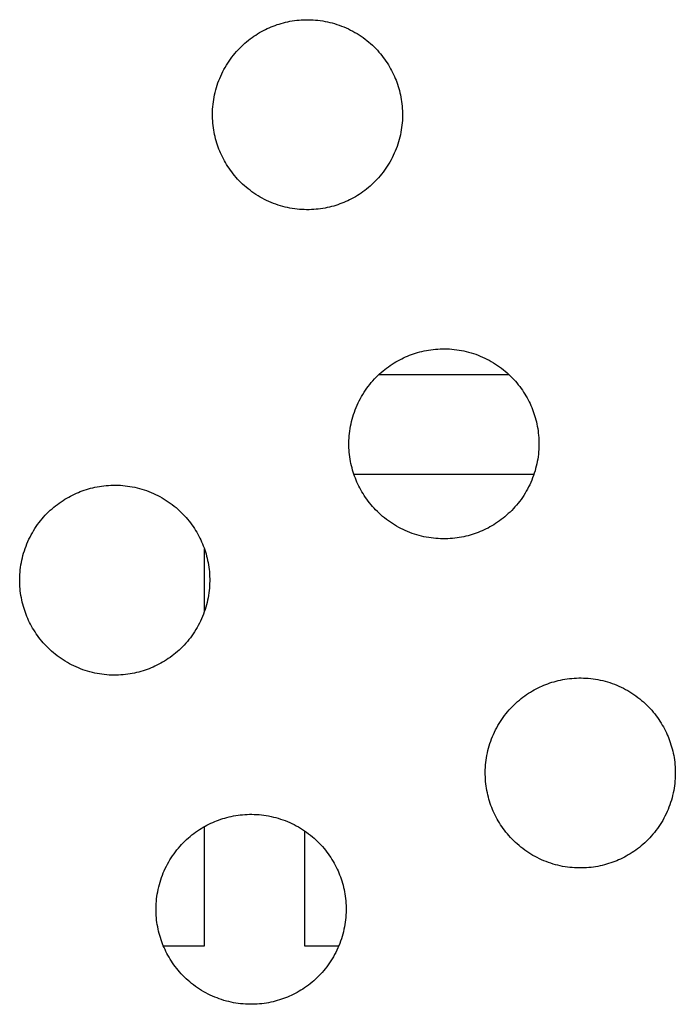
# Model space of a CAD drawing. Units: millimetres. Extents: x -10769 to 17350, y -4423 to 8172.
# Drawn here: x -3796 to -3664, y 3510 to 3707 of the extents above; entities that cross this region are included whole.
import ezdxf

# ---------------------------------------------------------------- set-up
doc = ezdxf.new("R2010")
doc.units = ezdxf.units.MM
doc.layers.add('Make2D$Visible$Curves', color=7, linetype='Continuous', true_color=0x000000)

msp = doc.modelspace()

# ---------------------------------------------------------------- linework, layer by layer
at = {"layer": 'Make2D$Visible$Curves', "lineweight": -3}
for points in [[(-3745.29, 3705.89), (-3744.9, 3706.04), (-3744.5, 3706.19), (-3744.1, 3706.34), (-3743.69, 3706.47), (-3743.27, 3706.59), (-3742.84, 3706.71), (-3742.41, 3706.82), (-3741.98, 3706.92), (-3741.53, 3707.01), (-3741.09, 3707.08), (-3740.64, 3707.15), (-3740.18, 3707.21), (-3739.72, 3707.26), (-3739.26, 3707.29), (-3738.79, 3707.32), (-3738.32, 3707.33), (-3737.85, 3707.33), (-3737.37, 3707.32), (-3736.89, 3707.3), (-3736.42, 3707.27), (-3735.94, 3707.22), (-3735.46, 3707.16), (-3734.98, 3707.09), (-3734.5, 3707), (-3734.02, 3706.91), (-3733.55, 3706.8), (-3733.07, 3706.68), (-3732.6, 3706.54), (-3732.13, 3706.4), (-3731.67, 3706.24), (-3731.2, 3706.07), (-3730.75, 3705.89), (-3730.3, 3705.69), (-3729.85, 3705.49), (-3729.41, 3705.27), (-3728.97, 3705.04), (-3728.54, 3704.8), (-3728.12, 3704.55), (-3727.71, 3704.29), (-3727.3, 3704.02), (-3726.91, 3703.75), (-3726.52, 3703.46), (-3726.14, 3703.16), (-3725.76, 3702.85), (-3725.4, 3702.54), (-3725.05, 3702.22), (-3724.71, 3701.89), (-3724.37, 3701.55), (-3724.05, 3701.21), (-3723.74, 3700.86), (-3723.43, 3700.51), (-3723.14, 3700.15), (-3722.86, 3699.79), (-3722.59, 3699.42), (-3722.33, 3699.05), (-3722.08, 3698.68), (-3721.84, 3698.3), (-3721.61, 3697.92), (-3721.39, 3697.53), (-3721.19, 3697.15), (-3720.99, 3696.76), (-3720.8, 3696.38), (-3720.63, 3695.99), (-3720.46, 3695.6), (-3720.31, 3695.21), (-3720.16, 3694.81), (-3720.01, 3694.41), (-3719.88, 3694), (-3719.75, 3693.58), (-3719.64, 3693.15), (-3719.53, 3692.72), (-3719.43, 3692.29), (-3719.34, 3691.84), (-3719.27, 3691.4), (-3719.2, 3690.95), (-3719.14, 3690.49), (-3719.09, 3690.03), (-3719.06, 3689.57), (-3719.03, 3689.1), (-3719.02, 3688.63), (-3719.02, 3688.16), (-3719.03, 3687.68), (-3719.05, 3687.2), (-3719.08, 3686.73), (-3719.13, 3686.25), (-3719.19, 3685.77), (-3719.26, 3685.29), (-3719.34, 3684.81), (-3719.44, 3684.33), (-3719.55, 3683.86), (-3719.67, 3683.38), (-3719.81, 3682.91), (-3719.95, 3682.44), (-3720.11, 3681.98), (-3720.28, 3681.51), (-3720.46, 3681.06), (-3720.66, 3680.61), (-3720.86, 3680.16), (-3721.08, 3679.72), (-3721.31, 3679.28), (-3721.55, 3678.85), (-3721.8, 3678.43), (-3722.06, 3678.02), (-3722.33, 3677.61), (-3722.6, 3677.22), (-3722.89, 3676.83), (-3723.19, 3676.45), (-3723.5, 3676.07), (-3723.81, 3675.71), (-3724.13, 3675.36), (-3724.46, 3675.02), (-3724.8, 3674.68), (-3725.14, 3674.36), (-3725.49, 3674.05), (-3725.84, 3673.74), (-3726.2, 3673.45), (-3726.56, 3673.17), (-3726.93, 3672.9), (-3727.3, 3672.64), (-3727.67, 3672.39), (-3728.05, 3672.15), (-3728.43, 3671.92), (-3728.81, 3671.7), (-3729.2, 3671.5), (-3729.59, 3671.3), (-3729.97, 3671.11), (-3730.36, 3670.94), (-3730.75, 3670.77)], [(-3730.75, 3670.77), (-3731.14, 3670.62), (-3731.54, 3670.47), (-3731.94, 3670.32), (-3732.35, 3670.19), (-3732.77, 3670.06), (-3733.2, 3669.95), (-3733.63, 3669.84), (-3734.06, 3669.74), (-3734.51, 3669.65), (-3734.95, 3669.58), (-3735.4, 3669.51), (-3735.86, 3669.45), (-3736.32, 3669.4), (-3736.78, 3669.37), (-3737.25, 3669.34), (-3737.72, 3669.33), (-3738.19, 3669.33), (-3738.67, 3669.34), (-3739.15, 3669.36), (-3739.62, 3669.39), (-3740.1, 3669.44), (-3740.58, 3669.5), (-3741.06, 3669.57), (-3741.54, 3669.65), (-3742.02, 3669.75), (-3742.49, 3669.86), (-3742.97, 3669.98), (-3743.44, 3670.12), (-3743.91, 3670.26), (-3744.37, 3670.42), (-3744.84, 3670.59), (-3745.29, 3670.77), (-3745.74, 3670.97), (-3746.19, 3671.17), (-3746.63, 3671.39), (-3747.07, 3671.62), (-3747.49, 3671.86), (-3747.92, 3672.11), (-3748.33, 3672.37), (-3748.74, 3672.64), (-3749.13, 3672.91), (-3749.52, 3673.2), (-3749.9, 3673.5), (-3750.28, 3673.81), (-3750.64, 3674.12), (-3750.99, 3674.44), (-3751.33, 3674.77), (-3751.67, 3675.11), (-3751.99, 3675.45), (-3752.3, 3675.79), (-3752.61, 3676.15), (-3752.9, 3676.51), (-3753.18, 3676.87), (-3753.45, 3677.24), (-3753.71, 3677.61), (-3753.96, 3677.98), (-3754.2, 3678.36), (-3754.43, 3678.74), (-3754.65, 3679.12), (-3754.85, 3679.51), (-3755.05, 3679.89), (-3755.24, 3680.28), (-3755.41, 3680.67), (-3755.58, 3681.06), (-3755.73, 3681.45), (-3755.88, 3681.85), (-3756.03, 3682.25), (-3756.16, 3682.66), (-3756.29, 3683.08), (-3756.4, 3683.51), (-3756.51, 3683.94), (-3756.61, 3684.37), (-3756.7, 3684.81), (-3756.77, 3685.26), (-3756.84, 3685.71), (-3756.9, 3686.17), (-3756.95, 3686.63), (-3756.98, 3687.09), (-3757.01, 3687.56), (-3757.02, 3688.03), (-3757.02, 3688.5), (-3757.01, 3688.98), (-3756.99, 3689.46), (-3756.96, 3689.93), (-3756.91, 3690.41), (-3756.85, 3690.89), (-3756.78, 3691.37), (-3756.69, 3691.85), (-3756.6, 3692.33), (-3756.49, 3692.8), (-3756.37, 3693.28), (-3756.23, 3693.75), (-3756.09, 3694.22), (-3755.93, 3694.68), (-3755.76, 3695.15), (-3755.58, 3695.6), (-3755.38, 3696.05), (-3755.18, 3696.5), (-3754.96, 3696.94), (-3754.73, 3697.38), (-3754.49, 3697.8), (-3754.24, 3698.23), (-3753.98, 3698.64), (-3753.71, 3699.05), (-3753.44, 3699.44), (-3753.15, 3699.83), (-3752.85, 3700.21), (-3752.54, 3700.59), (-3752.23, 3700.95), (-3751.91, 3701.3), (-3751.58, 3701.64), (-3751.24, 3701.98), (-3750.9, 3702.3), (-3750.55, 3702.61), (-3750.2, 3702.92), (-3749.84, 3703.21), (-3749.48, 3703.49), (-3749.11, 3703.76), (-3748.74, 3704.02), (-3748.37, 3704.27), (-3747.99, 3704.51), (-3747.61, 3704.74), (-3747.22, 3704.96), (-3746.84, 3705.16), (-3746.45, 3705.36), (-3746.07, 3705.55), (-3745.68, 3705.72), (-3745.29, 3705.89)], [(-3703.47, 3604.93), (-3703.86, 3604.77), (-3704.26, 3604.62), (-3704.66, 3604.48), (-3705.07, 3604.35), (-3705.49, 3604.22), (-3705.92, 3604.11), (-3706.35, 3604), (-3706.78, 3603.9), (-3707.22, 3603.81), (-3707.67, 3603.73), (-3708.12, 3603.66), (-3708.58, 3603.61), (-3709.04, 3603.56), (-3709.5, 3603.52), (-3709.97, 3603.5), (-3710.44, 3603.49), (-3710.91, 3603.48), (-3711.39, 3603.49), (-3711.86, 3603.52), (-3712.34, 3603.55), (-3712.82, 3603.6), (-3713.3, 3603.66), (-3713.78, 3603.73), (-3714.26, 3603.81), (-3714.74, 3603.91), (-3715.21, 3604.02), (-3715.69, 3604.14), (-3716.16, 3604.27), (-3716.63, 3604.42), (-3717.09, 3604.58), (-3717.55, 3604.75), (-3718.01, 3604.93), (-3718.46, 3605.12), (-3718.91, 3605.33), (-3719.35, 3605.55), (-3719.78, 3605.77), (-3720.21, 3606.01), (-3720.63, 3606.26), (-3721.05, 3606.52), (-3721.45, 3606.79), (-3721.85, 3607.07), (-3722.24, 3607.36), (-3722.62, 3607.66), (-3722.99, 3607.96), (-3723.36, 3608.28), (-3723.71, 3608.6), (-3724.05, 3608.93), (-3724.39, 3609.26), (-3724.71, 3609.6), (-3725.02, 3609.95), (-3725.32, 3610.31), (-3725.62, 3610.66), (-3725.9, 3611.03), (-3726.17, 3611.39), (-3726.43, 3611.77), (-3726.68, 3612.14), (-3726.92, 3612.52), (-3727.15, 3612.9), (-3727.36, 3613.28), (-3727.57, 3613.67), (-3727.77, 3614.05), (-3727.95, 3614.44), (-3728.13, 3614.83), (-3728.3, 3615.21), (-3728.45, 3615.61), (-3728.6, 3616), (-3728.74, 3616.41), (-3728.88, 3616.82), (-3729, 3617.24), (-3729.12, 3617.66), (-3729.23, 3618.09), (-3729.33, 3618.53), (-3729.41, 3618.97), (-3729.49, 3619.42), (-3729.56, 3619.87), (-3729.62, 3620.33), (-3729.67, 3620.79), (-3729.7, 3621.25), (-3729.73, 3621.72), (-3729.74, 3622.19), (-3729.74, 3622.66), (-3729.73, 3623.14), (-3729.71, 3623.61), (-3729.67, 3624.09), (-3729.63, 3624.57), (-3729.57, 3625.05), (-3729.5, 3625.53), (-3729.41, 3626.01), (-3729.32, 3626.49), (-3729.21, 3626.96), (-3729.09, 3627.44), (-3728.95, 3627.91), (-3728.81, 3628.38), (-3728.65, 3628.84), (-3728.48, 3629.3), (-3728.3, 3629.76), (-3728.1, 3630.21), (-3727.9, 3630.66), (-3727.68, 3631.1), (-3727.45, 3631.53), (-3727.21, 3631.96), (-3726.96, 3632.38), (-3726.7, 3632.8), (-3726.43, 3633.2), (-3726.15, 3633.6), (-3725.86, 3633.99), (-3725.57, 3634.37), (-3725.26, 3634.74), (-3724.95, 3635.1), (-3724.63, 3635.46), (-3724.3, 3635.8), (-3723.96, 3636.13), (-3723.62, 3636.46), (-3723.27, 3636.77), (-3722.92, 3637.07), (-3722.56, 3637.37), (-3722.2, 3637.65), (-3721.83, 3637.92), (-3721.46, 3638.18), (-3721.08, 3638.43), (-3720.71, 3638.67), (-3720.33, 3638.89), (-3719.94, 3639.11), (-3719.56, 3639.32), (-3719.17, 3639.52), (-3718.79, 3639.7), (-3718.4, 3639.88), (-3718.01, 3640.04)], [(-3718.01, 3640.04), (-3717.62, 3640.2), (-3717.22, 3640.35), (-3716.82, 3640.49), (-3716.4, 3640.63), (-3715.99, 3640.75), (-3715.56, 3640.87), (-3715.13, 3640.98), (-3714.69, 3641.07), (-3714.25, 3641.16), (-3713.81, 3641.24), (-3713.35, 3641.31), (-3712.9, 3641.37), (-3712.44, 3641.41), (-3711.97, 3641.45), (-3711.51, 3641.48), (-3711.04, 3641.49), (-3710.56, 3641.49), (-3710.09, 3641.48), (-3709.61, 3641.46), (-3709.13, 3641.42), (-3708.66, 3641.38), (-3708.18, 3641.32), (-3707.7, 3641.25), (-3707.22, 3641.16), (-3706.74, 3641.07), (-3706.26, 3640.96), (-3705.79, 3640.84), (-3705.32, 3640.7), (-3704.85, 3640.56), (-3704.38, 3640.4), (-3703.92, 3640.23), (-3703.47, 3640.04), (-3703.01, 3639.85), (-3702.57, 3639.64), (-3702.13, 3639.43), (-3701.69, 3639.2), (-3701.26, 3638.96), (-3700.84, 3638.71), (-3700.43, 3638.45), (-3700.02, 3638.18), (-3699.62, 3637.9), (-3699.23, 3637.61), (-3698.85, 3637.32), (-3698.48, 3637.01), (-3698.12, 3636.7), (-3697.77, 3636.38), (-3697.42, 3636.05), (-3697.09, 3635.71), (-3696.77, 3635.37), (-3696.45, 3635.02), (-3696.15, 3634.67), (-3695.86, 3634.31), (-3695.58, 3633.95), (-3695.31, 3633.58), (-3695.05, 3633.21), (-3694.8, 3632.83), (-3694.56, 3632.45), (-3694.33, 3632.07), (-3694.11, 3631.69), (-3693.91, 3631.31), (-3693.71, 3630.92), (-3693.52, 3630.53), (-3693.35, 3630.15), (-3693.18, 3629.76), (-3693.02, 3629.37), (-3692.87, 3628.97), (-3692.73, 3628.56), (-3692.6, 3628.15), (-3692.47, 3627.73), (-3692.36, 3627.31), (-3692.25, 3626.88), (-3692.15, 3626.44), (-3692.06, 3626), (-3691.98, 3625.55), (-3691.92, 3625.1), (-3691.86, 3624.65), (-3691.81, 3624.19), (-3691.77, 3623.72), (-3691.75, 3623.26), (-3691.74, 3622.79), (-3691.73, 3622.31), (-3691.75, 3621.84), (-3691.77, 3621.36), (-3691.8, 3620.88), (-3691.85, 3620.4), (-3691.91, 3619.92), (-3691.98, 3619.45), (-3692.06, 3618.97), (-3692.16, 3618.49), (-3692.27, 3618.01), (-3692.39, 3617.54), (-3692.52, 3617.07), (-3692.67, 3616.6), (-3692.83, 3616.13), (-3693, 3615.67), (-3693.18, 3615.21), (-3693.37, 3614.76), (-3693.58, 3614.32), (-3693.8, 3613.87), (-3694.03, 3613.44), (-3694.26, 3613.01), (-3694.51, 3612.59), (-3694.77, 3612.18), (-3695.04, 3611.77), (-3695.32, 3611.37), (-3695.61, 3610.98), (-3695.91, 3610.6), (-3696.21, 3610.23), (-3696.53, 3609.87), (-3696.85, 3609.52), (-3697.18, 3609.17), (-3697.51, 3608.84), (-3697.86, 3608.52), (-3698.2, 3608.2), (-3698.56, 3607.9), (-3698.92, 3607.61), (-3699.28, 3607.33), (-3699.65, 3607.06), (-3700.02, 3606.8), (-3700.39, 3606.55), (-3700.77, 3606.31), (-3701.15, 3606.08), (-3701.53, 3605.86), (-3701.92, 3605.65), (-3702.3, 3605.46), (-3702.69, 3605.27), (-3703.08, 3605.1), (-3703.47, 3604.93)], [(-3723.74, 3636.35), (-3697.74, 3636.35)], [(-3692.75, 3616.35), (-3728.72, 3616.35)], [(-3769.31, 3577.66), (-3769.7, 3577.5), (-3770.1, 3577.35), (-3770.5, 3577.21), (-3770.91, 3577.08), (-3771.33, 3576.95), (-3771.76, 3576.83), (-3772.19, 3576.73), (-3772.62, 3576.63), (-3773.06, 3576.54), (-3773.51, 3576.46), (-3773.96, 3576.39), (-3774.42, 3576.33), (-3774.88, 3576.29), (-3775.34, 3576.25), (-3775.81, 3576.23), (-3776.28, 3576.21), (-3776.75, 3576.21), (-3777.23, 3576.22), (-3777.7, 3576.24), (-3778.18, 3576.28), (-3778.66, 3576.33), (-3779.14, 3576.38), (-3779.62, 3576.46), (-3780.1, 3576.54), (-3780.58, 3576.64), (-3781.05, 3576.75), (-3781.53, 3576.87), (-3782, 3577), (-3782.47, 3577.15), (-3782.93, 3577.3), (-3783.39, 3577.48), (-3783.85, 3577.66), (-3784.3, 3577.85), (-3784.75, 3578.06), (-3785.19, 3578.27), (-3785.62, 3578.5), (-3786.05, 3578.74), (-3786.47, 3578.99), (-3786.89, 3579.25), (-3787.29, 3579.52), (-3787.69, 3579.8), (-3788.08, 3580.09), (-3788.46, 3580.39), (-3788.83, 3580.69), (-3789.2, 3581), (-3789.55, 3581.33), (-3789.89, 3581.65), (-3790.23, 3581.99), (-3790.55, 3582.33), (-3790.86, 3582.68), (-3791.16, 3583.03), (-3791.46, 3583.39), (-3791.74, 3583.76), (-3792.01, 3584.12), (-3792.27, 3584.49), (-3792.52, 3584.87), (-3792.76, 3585.25), (-3792.99, 3585.63), (-3793.2, 3586.01), (-3793.41, 3586.39), (-3793.61, 3586.78), (-3793.79, 3587.17), (-3793.97, 3587.55), (-3794.14, 3587.94), (-3794.29, 3588.33), (-3794.44, 3588.73), (-3794.58, 3589.14), (-3794.72, 3589.55), (-3794.84, 3589.97), (-3794.96, 3590.39), (-3795.07, 3590.82), (-3795.17, 3591.26), (-3795.25, 3591.7), (-3795.33, 3592.15), (-3795.4, 3592.6), (-3795.46, 3593.05), (-3795.51, 3593.51), (-3795.54, 3593.98), (-3795.57, 3594.45), (-3795.58, 3594.92), (-3795.58, 3595.39), (-3795.57, 3595.86), (-3795.55, 3596.34), (-3795.51, 3596.82), (-3795.47, 3597.3), (-3795.41, 3597.78), (-3795.34, 3598.26), (-3795.25, 3598.74), (-3795.16, 3599.21), (-3795.05, 3599.69), (-3794.93, 3600.16), (-3794.79, 3600.64), (-3794.65, 3601.1), (-3794.49, 3601.57), (-3794.32, 3602.03), (-3794.14, 3602.49), (-3793.94, 3602.94), (-3793.74, 3603.39), (-3793.52, 3603.83), (-3793.29, 3604.26), (-3793.05, 3604.69), (-3792.8, 3605.11), (-3792.54, 3605.52), (-3792.27, 3605.93), (-3791.99, 3606.33), (-3791.7, 3606.72), (-3791.41, 3607.1), (-3791.1, 3607.47), (-3790.79, 3607.83), (-3790.47, 3608.19), (-3790.14, 3608.53), (-3789.8, 3608.86), (-3789.46, 3609.19), (-3789.11, 3609.5), (-3788.76, 3609.8), (-3788.4, 3610.09), (-3788.04, 3610.38), (-3787.67, 3610.65), (-3787.3, 3610.91), (-3786.92, 3611.16), (-3786.55, 3611.39), (-3786.17, 3611.62), (-3785.78, 3611.84), (-3785.4, 3612.05), (-3785.01, 3612.24), (-3784.63, 3612.43), (-3784.24, 3612.61), (-3783.85, 3612.77)], [(-3783.85, 3612.77), (-3783.46, 3612.93), (-3783.06, 3613.08), (-3782.66, 3613.22), (-3782.24, 3613.35), (-3781.83, 3613.48), (-3781.4, 3613.6), (-3780.97, 3613.7), (-3780.53, 3613.8), (-3780.09, 3613.89), (-3779.65, 3613.97), (-3779.19, 3614.04), (-3778.74, 3614.1), (-3778.28, 3614.14), (-3777.81, 3614.18), (-3777.35, 3614.2), (-3776.88, 3614.22), (-3776.4, 3614.22), (-3775.93, 3614.21), (-3775.45, 3614.19), (-3774.97, 3614.15), (-3774.5, 3614.1), (-3774.02, 3614.05), (-3773.54, 3613.97), (-3773.06, 3613.89), (-3772.58, 3613.79), (-3772.1, 3613.68), (-3771.63, 3613.56), (-3771.16, 3613.43), (-3770.69, 3613.28), (-3770.22, 3613.13), (-3769.76, 3612.95), (-3769.31, 3612.77), (-3768.85, 3612.58), (-3768.41, 3612.37), (-3767.97, 3612.16), (-3767.53, 3611.93), (-3767.1, 3611.69), (-3766.68, 3611.44), (-3766.27, 3611.18), (-3765.86, 3610.91), (-3765.46, 3610.63), (-3765.07, 3610.34), (-3764.69, 3610.04), (-3764.32, 3609.74), (-3763.96, 3609.43), (-3763.61, 3609.1), (-3763.26, 3608.78), (-3762.93, 3608.44), (-3762.61, 3608.1), (-3762.29, 3607.75), (-3761.99, 3607.4), (-3761.7, 3607.04), (-3761.42, 3606.67), (-3761.15, 3606.31), (-3760.89, 3605.94), (-3760.64, 3605.56), (-3760.4, 3605.18), (-3760.17, 3604.8), (-3759.95, 3604.42), (-3759.75, 3604.04), (-3759.55, 3603.65), (-3759.36, 3603.26), (-3759.19, 3602.88), (-3759.02, 3602.49), (-3758.86, 3602.1), (-3758.71, 3601.7), (-3758.57, 3601.29), (-3758.44, 3600.88), (-3758.31, 3600.46), (-3758.2, 3600.04), (-3758.09, 3599.61), (-3757.99, 3599.17), (-3757.9, 3598.73), (-3757.82, 3598.28), (-3757.76, 3597.83), (-3757.7, 3597.38), (-3757.65, 3596.92), (-3757.61, 3596.45), (-3757.59, 3595.98), (-3757.58, 3595.51), (-3757.57, 3595.04), (-3757.59, 3594.57), (-3757.61, 3594.09), (-3757.64, 3593.61), (-3757.69, 3593.13), (-3757.75, 3592.65), (-3757.82, 3592.17), (-3757.9, 3591.69), (-3758, 3591.22), (-3758.11, 3590.74), (-3758.23, 3590.27), (-3758.36, 3589.79), (-3758.51, 3589.33), (-3758.67, 3588.86), (-3758.84, 3588.4), (-3759.02, 3587.94), (-3759.21, 3587.49), (-3759.42, 3587.04), (-3759.64, 3586.6), (-3759.87, 3586.17), (-3760.1, 3585.74), (-3760.35, 3585.32), (-3760.61, 3584.91), (-3760.88, 3584.5), (-3761.16, 3584.1), (-3761.45, 3583.71), (-3761.75, 3583.33), (-3762.05, 3582.96), (-3762.37, 3582.6), (-3762.69, 3582.24), (-3763.02, 3581.9), (-3763.35, 3581.57), (-3763.7, 3581.24), (-3764.04, 3580.93), (-3764.4, 3580.63), (-3764.76, 3580.34), (-3765.12, 3580.05), (-3765.49, 3579.78), (-3765.86, 3579.52), (-3766.23, 3579.27), (-3766.61, 3579.04), (-3766.99, 3578.81), (-3767.37, 3578.59), (-3767.76, 3578.38), (-3768.14, 3578.19), (-3768.53, 3578), (-3768.92, 3577.82), (-3769.31, 3577.66)], [(-3758.63, 3588.98), (-3758.63, 3601.45)], [(-3690.74, 3574.2), (-3690.35, 3574.36), (-3689.95, 3574.51), (-3689.54, 3574.65), (-3689.13, 3574.79), (-3688.71, 3574.91), (-3688.29, 3575.03), (-3687.86, 3575.14), (-3687.42, 3575.23), (-3686.98, 3575.32), (-3686.53, 3575.4), (-3686.08, 3575.47), (-3685.63, 3575.53), (-3685.17, 3575.57), (-3684.7, 3575.61), (-3684.24, 3575.64), (-3683.77, 3575.65), (-3683.29, 3575.65), (-3682.82, 3575.64), (-3682.34, 3575.62), (-3681.86, 3575.58), (-3681.38, 3575.54), (-3680.9, 3575.48), (-3680.42, 3575.41), (-3679.95, 3575.32), (-3679.47, 3575.23), (-3678.99, 3575.12), (-3678.52, 3575), (-3678.05, 3574.86), (-3677.58, 3574.72), (-3677.11, 3574.56), (-3676.65, 3574.39), (-3676.19, 3574.2), (-3675.74, 3574.01), (-3675.3, 3573.8), (-3674.85, 3573.59), (-3674.42, 3573.36), (-3673.99, 3573.12), (-3673.57, 3572.87), (-3673.16, 3572.61), (-3672.75, 3572.34), (-3672.35, 3572.06), (-3671.96, 3571.77), (-3671.58, 3571.48), (-3671.21, 3571.17), (-3670.85, 3570.86), (-3670.5, 3570.54), (-3670.15, 3570.21), (-3669.82, 3569.87), (-3669.5, 3569.53), (-3669.18, 3569.18), (-3668.88, 3568.83), (-3668.59, 3568.47), (-3668.31, 3568.11), (-3668.04, 3567.74), (-3667.77, 3567.37), (-3667.53, 3566.99), (-3667.29, 3566.61), (-3667.06, 3566.23), (-3666.84, 3565.85), (-3666.63, 3565.47), (-3666.44, 3565.08), (-3666.25, 3564.69), (-3666.07, 3564.31), (-3665.91, 3563.92), (-3665.75, 3563.53), (-3665.6, 3563.13), (-3665.46, 3562.72), (-3665.33, 3562.31), (-3665.2, 3561.89), (-3665.08, 3561.47), (-3664.98, 3561.04), (-3664.88, 3560.6), (-3664.79, 3560.16), (-3664.71, 3559.71), (-3664.64, 3559.26), (-3664.59, 3558.81), (-3664.54, 3558.35), (-3664.5, 3557.88), (-3664.48, 3557.42), (-3664.46, 3556.95), (-3664.46, 3556.47), (-3664.47, 3556), (-3664.5, 3555.52), (-3664.53, 3555.04), (-3664.58, 3554.56), (-3664.64, 3554.08), (-3664.71, 3553.61), (-3664.79, 3553.13), (-3664.89, 3552.65), (-3665, 3552.17), (-3665.12, 3551.7), (-3665.25, 3551.23), (-3665.4, 3550.76), (-3665.56, 3550.29), (-3665.73, 3549.83), (-3665.91, 3549.37), (-3666.1, 3548.92), (-3666.31, 3548.48), (-3666.53, 3548.03), (-3666.75, 3547.6), (-3666.99, 3547.17), (-3667.24, 3546.75), (-3667.5, 3546.34), (-3667.77, 3545.93), (-3668.05, 3545.53), (-3668.34, 3545.14), (-3668.64, 3544.76), (-3668.94, 3544.39), (-3669.26, 3544.03), (-3669.58, 3543.68), (-3669.91, 3543.33), (-3670.24, 3543), (-3670.58, 3542.68), (-3670.93, 3542.36), (-3671.28, 3542.06), (-3671.64, 3541.77), (-3672.01, 3541.49), (-3672.37, 3541.22), (-3672.75, 3540.96), (-3673.12, 3540.71), (-3673.5, 3540.47), (-3673.88, 3540.24), (-3674.26, 3540.02), (-3674.65, 3539.81), (-3675.03, 3539.62), (-3675.42, 3539.43), (-3675.81, 3539.26), (-3676.19, 3539.09)], [(-3676.19, 3539.09), (-3676.59, 3538.93), (-3676.98, 3538.78), (-3677.39, 3538.64), (-3677.8, 3538.51), (-3678.22, 3538.38), (-3678.64, 3538.27), (-3679.07, 3538.16), (-3679.51, 3538.06), (-3679.95, 3537.97), (-3680.4, 3537.89), (-3680.85, 3537.82), (-3681.31, 3537.77), (-3681.77, 3537.72), (-3682.23, 3537.68), (-3682.7, 3537.66), (-3683.17, 3537.65), (-3683.64, 3537.64), (-3684.12, 3537.65), (-3684.59, 3537.68), (-3685.07, 3537.71), (-3685.55, 3537.76), (-3686.03, 3537.82), (-3686.51, 3537.89), (-3686.99, 3537.97), (-3687.46, 3538.07), (-3687.94, 3538.18), (-3688.41, 3538.3), (-3688.89, 3538.43), (-3689.36, 3538.58), (-3689.82, 3538.74), (-3690.28, 3538.91), (-3690.74, 3539.09), (-3691.19, 3539.28), (-3691.64, 3539.49), (-3692.08, 3539.71), (-3692.51, 3539.93), (-3692.94, 3540.17), (-3693.36, 3540.42), (-3693.78, 3540.68), (-3694.18, 3540.95), (-3694.58, 3541.23), (-3694.97, 3541.52), (-3695.35, 3541.82), (-3695.72, 3542.12), (-3696.08, 3542.44), (-3696.44, 3542.76), (-3696.78, 3543.09), (-3697.11, 3543.42), (-3697.44, 3543.76), (-3697.75, 3544.11), (-3698.05, 3544.47), (-3698.34, 3544.82), (-3698.63, 3545.19), (-3698.9, 3545.55), (-3699.16, 3545.93), (-3699.41, 3546.3), (-3699.65, 3546.68), (-3699.87, 3547.06), (-3700.09, 3547.44), (-3700.3, 3547.83), (-3700.5, 3548.21), (-3700.68, 3548.6), (-3700.86, 3548.99), (-3701.02, 3549.37), (-3701.18, 3549.77), (-3701.33, 3550.16), (-3701.47, 3550.57), (-3701.61, 3550.98), (-3701.73, 3551.4), (-3701.85, 3551.82), (-3701.96, 3552.25), (-3702.05, 3552.69), (-3702.14, 3553.13), (-3702.22, 3553.58), (-3702.29, 3554.03), (-3702.35, 3554.49), (-3702.39, 3554.95), (-3702.43, 3555.41), (-3702.45, 3555.88), (-3702.47, 3556.35), (-3702.47, 3556.82), (-3702.46, 3557.3), (-3702.44, 3557.77), (-3702.4, 3558.25), (-3702.36, 3558.73), (-3702.3, 3559.21), (-3702.23, 3559.69), (-3702.14, 3560.17), (-3702.04, 3560.65), (-3701.94, 3561.12), (-3701.81, 3561.6), (-3701.68, 3562.07), (-3701.53, 3562.54), (-3701.38, 3563), (-3701.21, 3563.46), (-3701.02, 3563.92), (-3700.83, 3564.37), (-3700.62, 3564.82), (-3700.41, 3565.26), (-3700.18, 3565.69), (-3699.94, 3566.12), (-3699.69, 3566.54), (-3699.43, 3566.96), (-3699.16, 3567.36), (-3698.88, 3567.76), (-3698.59, 3568.15), (-3698.3, 3568.53), (-3697.99, 3568.9), (-3697.68, 3569.26), (-3697.36, 3569.62), (-3697.03, 3569.96), (-3696.69, 3570.29), (-3696.35, 3570.62), (-3696, 3570.93), (-3695.65, 3571.23), (-3695.29, 3571.53), (-3694.93, 3571.81), (-3694.56, 3572.08), (-3694.19, 3572.34), (-3693.81, 3572.59), (-3693.43, 3572.83), (-3693.05, 3573.05), (-3692.67, 3573.27), (-3692.29, 3573.48), (-3691.9, 3573.68), (-3691.51, 3573.86), (-3691.13, 3574.04), (-3690.74, 3574.2)], [(-3756.58, 3546.93), (-3756.19, 3547.09), (-3755.79, 3547.24), (-3755.38, 3547.38), (-3754.97, 3547.51), (-3754.55, 3547.64), (-3754.13, 3547.76), (-3753.7, 3547.86), (-3753.26, 3547.96), (-3752.82, 3548.05), (-3752.37, 3548.13), (-3751.92, 3548.2), (-3751.47, 3548.26), (-3751.01, 3548.3), (-3750.54, 3548.34), (-3750.08, 3548.36), (-3749.61, 3548.38), (-3749.13, 3548.38), (-3748.66, 3548.37), (-3748.18, 3548.35), (-3747.7, 3548.31), (-3747.22, 3548.26), (-3746.74, 3548.21), (-3746.26, 3548.13), (-3745.79, 3548.05), (-3745.31, 3547.95), (-3744.83, 3547.84), (-3744.36, 3547.72), (-3743.89, 3547.59), (-3743.42, 3547.44), (-3742.95, 3547.29), (-3742.49, 3547.11), (-3742.03, 3546.93), (-3741.58, 3546.74), (-3741.14, 3546.53), (-3740.69, 3546.32), (-3740.26, 3546.09), (-3739.83, 3545.85), (-3739.41, 3545.6), (-3739, 3545.34), (-3738.59, 3545.07), (-3738.19, 3544.79), (-3737.8, 3544.5), (-3737.42, 3544.2), (-3737.05, 3543.9), (-3736.69, 3543.59), (-3736.34, 3543.26), (-3735.99, 3542.94), (-3735.66, 3542.6), (-3735.34, 3542.26), (-3735.02, 3541.91), (-3734.72, 3541.56), (-3734.43, 3541.2), (-3734.15, 3540.83), (-3733.88, 3540.47), (-3733.61, 3540.1), (-3733.37, 3539.72), (-3733.13, 3539.34), (-3732.9, 3538.96), (-3732.68, 3538.58), (-3732.47, 3538.2), (-3732.28, 3537.81), (-3732.09, 3537.42), (-3731.91, 3537.04), (-3731.75, 3536.65), (-3731.59, 3536.26), (-3731.44, 3535.86), (-3731.3, 3535.45), (-3731.17, 3535.04), (-3731.04, 3534.62), (-3730.92, 3534.2), (-3730.82, 3533.77), (-3730.72, 3533.33), (-3730.63, 3532.89), (-3730.55, 3532.44), (-3730.48, 3531.99), (-3730.43, 3531.54), (-3730.38, 3531.08), (-3730.34, 3530.61), (-3730.32, 3530.14), (-3730.3, 3529.67), (-3730.3, 3529.2), (-3730.31, 3528.73), (-3730.34, 3528.25), (-3730.37, 3527.77), (-3730.42, 3527.29), (-3730.48, 3526.81), (-3730.55, 3526.33), (-3730.63, 3525.85), (-3730.73, 3525.38), (-3730.84, 3524.9), (-3730.96, 3524.43), (-3731.09, 3523.95), (-3731.24, 3523.49), (-3731.4, 3523.02), (-3731.57, 3522.56), (-3731.75, 3522.1), (-3731.94, 3521.65), (-3732.15, 3521.2), (-3732.37, 3520.76), (-3732.59, 3520.33), (-3732.83, 3519.9), (-3733.08, 3519.48), (-3733.34, 3519.07), (-3733.61, 3518.66), (-3733.89, 3518.26), (-3734.18, 3517.87), (-3734.48, 3517.49), (-3734.78, 3517.12), (-3735.1, 3516.76), (-3735.42, 3516.4), (-3735.75, 3516.06), (-3736.08, 3515.73), (-3736.42, 3515.4), (-3736.77, 3515.09), (-3737.12, 3514.79), (-3737.48, 3514.5), (-3737.85, 3514.21), (-3738.21, 3513.94), (-3738.59, 3513.68), (-3738.96, 3513.43), (-3739.34, 3513.2), (-3739.72, 3512.97), (-3740.1, 3512.75), (-3740.49, 3512.54), (-3740.87, 3512.35), (-3741.26, 3512.16), (-3741.65, 3511.98), (-3742.03, 3511.82)], [(-3742.03, 3511.82), (-3742.43, 3511.66), (-3742.82, 3511.51), (-3743.23, 3511.37), (-3743.64, 3511.24), (-3744.06, 3511.11), (-3744.48, 3510.99), (-3744.91, 3510.89), (-3745.35, 3510.79), (-3745.79, 3510.7), (-3746.24, 3510.62), (-3746.69, 3510.55), (-3747.15, 3510.49), (-3747.61, 3510.45), (-3748.07, 3510.41), (-3748.54, 3510.39), (-3749.01, 3510.37), (-3749.48, 3510.37), (-3749.96, 3510.38), (-3750.43, 3510.4), (-3750.91, 3510.44), (-3751.39, 3510.49), (-3751.87, 3510.54), (-3752.35, 3510.62), (-3752.83, 3510.7), (-3753.3, 3510.8), (-3753.78, 3510.91), (-3754.25, 3511.03), (-3754.73, 3511.16), (-3755.2, 3511.31), (-3755.66, 3511.46), (-3756.12, 3511.64), (-3756.58, 3511.82), (-3757.03, 3512.01), (-3757.48, 3512.22), (-3757.92, 3512.43), (-3758.35, 3512.66), (-3758.78, 3512.9), (-3759.2, 3513.15), (-3759.62, 3513.41), (-3760.02, 3513.68), (-3760.42, 3513.96), (-3760.81, 3514.25), (-3761.19, 3514.55), (-3761.56, 3514.85), (-3761.92, 3515.16), (-3762.28, 3515.49), (-3762.62, 3515.81), (-3762.95, 3516.15), (-3763.28, 3516.49), (-3763.59, 3516.84), (-3763.89, 3517.19), (-3764.18, 3517.55), (-3764.47, 3517.92), (-3764.74, 3518.28), (-3765, 3518.65), (-3765.25, 3519.03), (-3765.49, 3519.41), (-3765.71, 3519.79), (-3765.93, 3520.17), (-3766.14, 3520.55), (-3766.34, 3520.94), (-3766.52, 3521.33), (-3766.7, 3521.71), (-3766.86, 3522.1), (-3767.02, 3522.49), (-3767.17, 3522.89), (-3767.31, 3523.3), (-3767.45, 3523.71), (-3767.57, 3524.13), (-3767.69, 3524.55), (-3767.8, 3524.98), (-3767.89, 3525.42), (-3767.98, 3525.86), (-3768.06, 3526.31), (-3768.13, 3526.76), (-3768.19, 3527.21), (-3768.23, 3527.67), (-3768.27, 3528.14), (-3768.29, 3528.61), (-3768.31, 3529.08), (-3768.31, 3529.55), (-3768.3, 3530.02), (-3768.28, 3530.5), (-3768.24, 3530.98), (-3768.2, 3531.46), (-3768.14, 3531.94), (-3768.07, 3532.42), (-3767.98, 3532.9), (-3767.88, 3533.37), (-3767.78, 3533.85), (-3767.65, 3534.32), (-3767.52, 3534.8), (-3767.37, 3535.26), (-3767.22, 3535.73), (-3767.05, 3536.19), (-3766.86, 3536.65), (-3766.67, 3537.1), (-3766.46, 3537.55), (-3766.25, 3537.99), (-3766.02, 3538.42), (-3765.78, 3538.85), (-3765.53, 3539.27), (-3765.27, 3539.68), (-3765, 3540.09), (-3764.72, 3540.49), (-3764.43, 3540.88), (-3764.14, 3541.26), (-3763.83, 3541.63), (-3763.52, 3541.99), (-3763.2, 3542.35), (-3762.87, 3542.69), (-3762.53, 3543.02), (-3762.19, 3543.35), (-3761.84, 3543.66), (-3761.49, 3543.96), (-3761.13, 3544.25), (-3760.77, 3544.54), (-3760.4, 3544.81), (-3760.03, 3545.07), (-3759.65, 3545.32), (-3759.27, 3545.55), (-3758.89, 3545.78), (-3758.51, 3546), (-3758.13, 3546.21), (-3757.74, 3546.4), (-3757.35, 3546.59), (-3756.97, 3546.77), (-3756.58, 3546.93)], [(-3758.63, 3522.05), (-3758.63, 3545.94)], [(-3738.63, 3545.09), (-3738.63, 3522.05)], [(-3766.84, 3522.05), (-3758.63, 3522.05)], [(-3738.63, 3522.05), (-3731.77, 3522.05)]]:
    msp.add_lwpolyline(points, dxfattribs=at)

doc.saveas('drawing.dxf')
